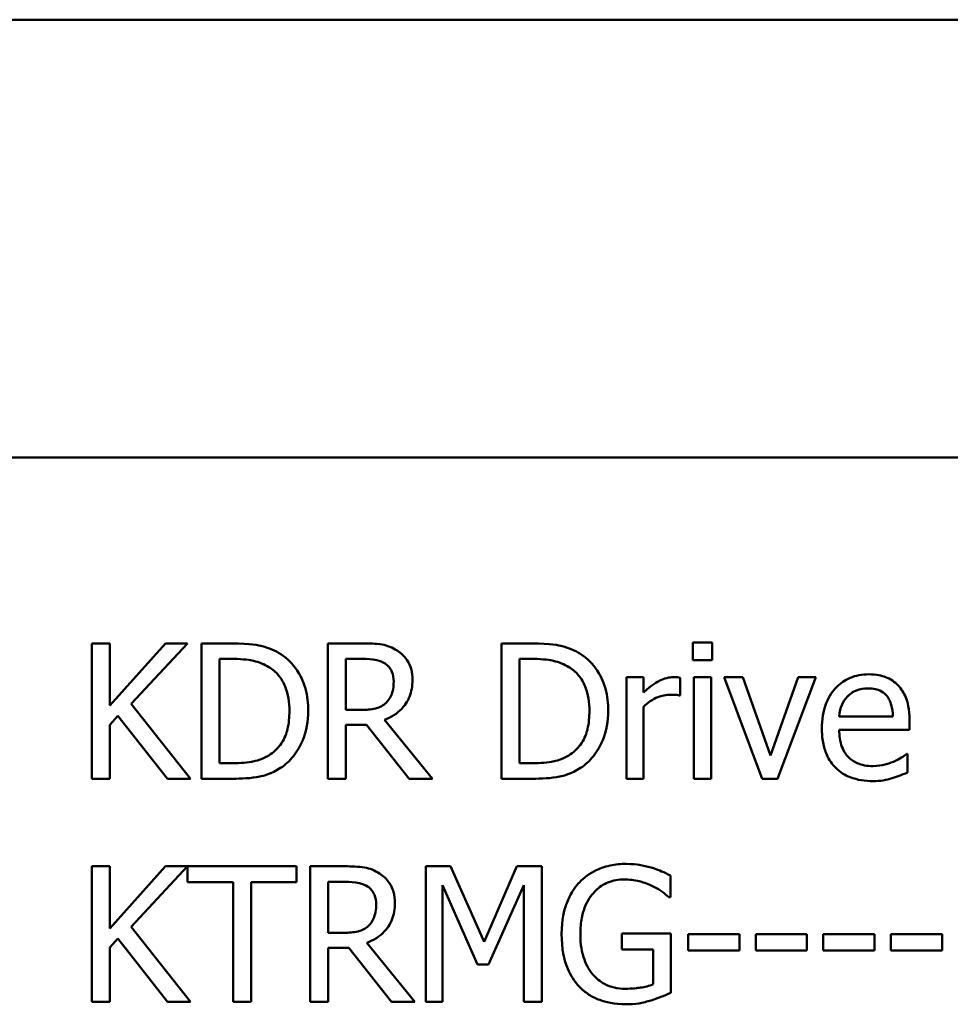
# Model space of a CAD drawing. Units: inches. Extents: x 1 to 43, y 0.5 to 33.5.
# Drawn here: x 29.5 to 30.7, y 25.2 to 26.5 of the extents above; entities that cross this region are included whole.
import ezdxf

# ---------------------------------------------------------------- set-up
doc = ezdxf.new("R2010")
doc.units = ezdxf.units.IN
doc.header["$LTSCALE"] = 2
doc.header["$MEASUREMENT"] = 0
doc.layers.add('Visible (ANSI)', color=7, linetype='Continuous', lineweight=50)

msp = doc.modelspace()

# ---------------------------------------------------------------- linework, layer by layer
at = {"layer": 'Visible (ANSI)'}
for p, q in [((28.6201, 26.4767), (40.3426, 26.4767)), ((28.6201, 25.8947), (40.3246, 25.8947)), ((29.6307, 25.6475), (29.6068, 25.6475)), ((29.6068, 25.6475), (29.6068, 25.4675)), ((29.7045, 25.6475), (29.6307, 25.5648)), ((29.6307, 25.5648), (29.6307, 25.6475)), ((29.6591, 25.5671), (29.7337, 25.6475)), ((29.7337, 25.6475), (29.7045, 25.6475)), ((29.7933, 25.6475), (29.7523, 25.6475)), ((29.7523, 25.6475), (29.7523, 25.4675)), ((29.9666, 25.6475), (29.9202, 25.6475)), ((29.9202, 25.6475), (29.9202, 25.4675)), ((30.1921, 25.6475), (30.1511, 25.6475)), ((30.1511, 25.6475), (30.1511, 25.4675)), ((30.4313, 25.6487), (30.4055, 25.6487)), ((30.4055, 25.6487), (30.4055, 25.625)), ((30.4313, 25.625), (30.4313, 25.6487)), ((29.7763, 25.4882), (29.7763, 25.6268)), ((29.7763, 25.6268), (29.7945, 25.6268)), ((29.9442, 25.5591), (29.9442, 25.6268)), ((29.9442, 25.6268), (29.9679, 25.6268)), ((30.1751, 25.4882), (30.1751, 25.6268)), ((30.1751, 25.6268), (30.1933, 25.6268)), ((30.4055, 25.625), (30.4313, 25.625)), ((30.34, 25.6026), (30.3173, 25.6026)), ((30.3173, 25.6026), (30.3173, 25.4675)), ((30.34, 25.5824), (30.34, 25.6026)), ((30.3889, 25.5782), (30.3889, 25.6018)), ((30.407, 25.6026), (30.407, 25.4675)), ((30.4297, 25.6026), (30.407, 25.6026)), ((30.4297, 25.4675), (30.4297, 25.6026)), ((30.472, 25.6026), (30.4474, 25.6026)), ((30.4474, 25.6026), (30.4979, 25.4675)), ((30.509, 25.4986), (30.472, 25.6026)), ((30.5456, 25.6026), (30.509, 25.4986)), ((30.5183, 25.4675), (30.5692, 25.6026)), ((30.5692, 25.6026), (30.5456, 25.6026)), ((29.738, 25.4675), (29.6591, 25.5671)), ((30.3877, 25.5782), (30.3889, 25.5782)), ((29.9652, 25.5591), (29.9442, 25.5591)), ((30.34, 25.4675), (30.34, 25.5633)), ((29.6307, 25.5394), (29.6412, 25.5512)), ((29.6412, 25.5512), (29.707, 25.4675)), ((30.0595, 25.4675), (29.9955, 25.5458)), ((30.6714, 25.5501), (30.6001, 25.5501)), ((30.6936, 25.5327), (30.6936, 25.5451)), ((29.6307, 25.4675), (29.6307, 25.5394)), ((29.9442, 25.4675), (29.9442, 25.5391)), ((29.9442, 25.5391), (29.9716, 25.5391)), ((29.9716, 25.5391), (30.0285, 25.4675)), ((30.6001, 25.5327), (30.6936, 25.5327)), ((30.6911, 25.5006), (30.6898, 25.5006)), ((30.6911, 25.4758), (30.6911, 25.5006)), ((29.7945, 25.4882), (29.7763, 25.4882)), ((30.1933, 25.4882), (30.1751, 25.4882)), ((29.6068, 25.4675), (29.6307, 25.4675)), ((29.707, 25.4675), (29.738, 25.4675)), ((29.7523, 25.4675), (29.7938, 25.4675)), ((29.9202, 25.4675), (29.9442, 25.4675)), ((30.0285, 25.4675), (30.0595, 25.4675)), ((30.1511, 25.4675), (30.1926, 25.4675)), ((30.3173, 25.4675), (30.34, 25.4675)), ((30.407, 25.4675), (30.4297, 25.4675)), ((30.4979, 25.4675), (30.5183, 25.4675)), ((29.6307, 25.3511), (29.6068, 25.3511)), ((29.6068, 25.3511), (29.6068, 25.1711)), ((29.7045, 25.3511), (29.6307, 25.2684)), ((29.6307, 25.2684), (29.6307, 25.3511)), ((29.6591, 25.2708), (29.7337, 25.3511)), ((29.7337, 25.3511), (29.7045, 25.3511)), ((29.8787, 25.3511), (29.734, 25.3511)), ((29.734, 25.3511), (29.734, 25.3298)), ((29.8787, 25.3298), (29.8787, 25.3511)), ((29.9433, 25.3511), (29.8969, 25.3511)), ((29.8969, 25.3511), (29.8969, 25.1711)), ((30.0832, 25.3511), (30.0505, 25.3511)), ((30.0505, 25.3511), (30.0505, 25.1711)), ((30.1281, 25.2509), (30.0832, 25.3511)), ((30.1716, 25.3511), (30.1281, 25.2509)), ((30.2048, 25.3511), (30.1716, 25.3511)), ((30.2048, 25.1711), (30.2048, 25.3511)), ((29.9208, 25.2627), (29.9208, 25.3304)), ((29.9208, 25.3304), (29.9446, 25.3304)), ((30.3758, 25.31), (30.3758, 25.3389)), ((29.734, 25.3298), (29.7943, 25.3298)), ((29.7943, 25.3298), (29.7943, 25.1711)), ((29.8183, 25.3298), (29.8787, 25.3298)), ((29.8183, 25.1711), (29.8183, 25.3298)), ((30.0728, 25.1711), (30.0728, 25.3262)), ((30.0728, 25.3262), (30.1193, 25.2207)), ((30.1339, 25.2207), (30.1809, 25.3262)), ((30.1809, 25.3262), (30.1809, 25.1711)), ((30.3737, 25.31), (30.3758, 25.31)), ((29.738, 25.1711), (29.6591, 25.2708)), ((29.6307, 25.243), (29.6412, 25.2549)), ((29.6412, 25.2549), (29.707, 25.1711)), ((29.9418, 25.2627), (29.9208, 25.2627)), ((30.3765, 25.2617), (30.3112, 25.2617)), ((30.3112, 25.2617), (30.3112, 25.2407)), ((30.3765, 25.1831), (30.3765, 25.2617)), ((30.3993, 25.2608), (30.3993, 25.239)), ((30.4674, 25.2608), (30.3993, 25.2608)), ((30.4674, 25.239), (30.4674, 25.2608)), ((30.5572, 25.2608), (30.4891, 25.2608)), ((30.4891, 25.2608), (30.4891, 25.239)), ((30.5572, 25.239), (30.5572, 25.2608)), ((30.579, 25.2608), (30.579, 25.239)), ((30.6471, 25.2608), (30.579, 25.2608)), ((30.6471, 25.239), (30.6471, 25.2608)), ((30.7369, 25.2608), (30.6688, 25.2608)), ((30.6688, 25.2608), (30.6688, 25.239)), ((30.7369, 25.239), (30.7369, 25.2608)), ((29.6307, 25.1711), (29.6307, 25.243)), ((29.9208, 25.1711), (29.9208, 25.2427)), ((29.9208, 25.2427), (29.9482, 25.2427)), ((29.9482, 25.2427), (30.0051, 25.1711)), ((30.0362, 25.1711), (29.9722, 25.2495)), ((30.3112, 25.2407), (30.3529, 25.2407)), ((30.3529, 25.2407), (30.3529, 25.1942)), ((30.3993, 25.239), (30.4674, 25.239)), ((30.4891, 25.239), (30.5572, 25.239)), ((30.579, 25.239), (30.6471, 25.239)), ((30.6688, 25.239), (30.7369, 25.239)), ((30.1193, 25.2207), (30.1339, 25.2207)), ((29.6068, 25.1711), (29.6307, 25.1711)), ((29.707, 25.1711), (29.738, 25.1711)), ((29.7943, 25.1711), (29.8183, 25.1711)), ((29.8969, 25.1711), (29.9208, 25.1711)), ((30.0051, 25.1711), (30.0362, 25.1711)), ((30.0505, 25.1711), (30.0728, 25.1711)), ((30.1809, 25.1711), (30.2048, 25.1711))]:
    msp.add_line(p, q, dxfattribs=at)
for points, knots in [([(29.8578, 25.6332), (29.8503, 25.6381), (29.8418, 25.6414), (29.8286, 25.6449), (29.8176, 25.6475), (29.7933, 25.6475)], [-0.1778171, -0.1778171, -0.1778171, -0.1778171, -0.0615404, -0.0615404, 0, 0, 0, 0]), ([(30.0124, 25.638), (30.0093, 25.64), (30.0061, 25.6417), (29.9994, 25.6443), (29.996, 25.6453), (29.984, 25.6472), (29.9753, 25.6475), (29.9666, 25.6475)], [-0.04026235, -0.04026235, -0.04026235, -0.04026235, -0.03096545, -0.03096545, -0.02196735, -0.02196735, 0, 0, 0, 0]), ([(30.2566, 25.6332), (30.2491, 25.6381), (30.2406, 25.6414), (30.2274, 25.6449), (30.2164, 25.6475), (30.1921, 25.6475)], [-0.1778171, -0.1778171, -0.1778171, -0.1778171, -0.0615404, -0.0615404, 0, 0, 0, 0]), ([(29.8943, 25.5573), (29.8943, 25.5674), (29.8932, 25.5776), (29.8876, 25.5982), (29.8833, 25.6059), (29.8737, 25.6202), (29.8665, 25.6274), (29.8578, 25.6332)], [-0.05910427, -0.05910427, -0.05910427, -0.05910427, -0.04375057, -0.04375057, -0.02649478, -0.02649478, 0, 0, 0, 0]), ([(30.0328, 25.5986), (30.0328, 25.6037), (30.0323, 25.6088), (30.03, 25.6171), (30.0284, 25.6211), (30.0219, 25.6305), (30.0176, 25.6347), (30.0124, 25.638)], [-0.04834072, -0.04834072, -0.04834072, -0.04834072, -0.02920078, -0.02920078, -0.01556212, -0.01556212, 0, 0, 0, 0]), ([(30.2931, 25.5573), (30.2931, 25.5674), (30.292, 25.5776), (30.2864, 25.5982), (30.2821, 25.6059), (30.2726, 25.6202), (30.2653, 25.6274), (30.2566, 25.6332)], [-0.05910427, -0.05910427, -0.05910427, -0.05910427, -0.04375057, -0.04375057, -0.02649478, -0.02649478, 0, 0, 0, 0]), ([(29.7945, 25.6268), (29.8089, 25.6268), (29.8171, 25.6253), (29.8288, 25.6225), (29.8356, 25.6198), (29.842, 25.616)], [-0.03051406, -0.03051406, -0.03051406, -0.03051406, -0.01891899, -0.01891899, 0, 0, 0, 0]), ([(29.9679, 25.6268), (29.972, 25.6268), (29.9794, 25.6266), (29.9895, 25.6243), (29.9932, 25.6228), (29.9965, 25.6207)], [-0.02632038, -0.02632038, -0.02632038, -0.02632038, -0.0101163, -0.0101163, 0, 0, 0, 0]), ([(29.9965, 25.6207), (29.9985, 25.6193), (30.0004, 25.6177), (30.0037, 25.6136), (30.0048, 25.6115), (30.0072, 25.6056), (30.0079, 25.6012), (30.0079, 25.5967)], [-0.02040796, -0.02040796, -0.02040796, -0.02040796, -0.01617625, -0.01617625, -0.01128909, -0.01128909, 0, 0, 0, 0]), ([(30.1933, 25.6268), (30.2077, 25.6268), (30.2159, 25.6253), (30.2276, 25.6225), (30.2344, 25.6198), (30.2408, 25.616)], [-0.03051406, -0.03051406, -0.03051406, -0.03051406, -0.01891899, -0.01891899, 0, 0, 0, 0]), ([(29.842, 25.616), (29.8469, 25.613), (29.8512, 25.6094), (29.8586, 25.6005), (29.8615, 25.5955), (29.8679, 25.58), (29.8693, 25.5687), (29.8693, 25.5576)], [-0.05714318, -0.05714318, -0.05714318, -0.05714318, -0.04269025, -0.04269025, -0.02799255, -0.02799255, 0, 0, 0, 0]), ([(30.2408, 25.616), (30.2457, 25.613), (30.25, 25.6094), (30.2574, 25.6005), (30.2603, 25.5955), (30.2667, 25.58), (30.2681, 25.5687), (30.2681, 25.5576)], [-0.05714318, -0.05714318, -0.05714318, -0.05714318, -0.04269025, -0.04269025, -0.02799255, -0.02799255, 0, 0, 0, 0]), ([(30.6395, 25.6064), (30.6351, 25.6064), (30.6307, 25.606), (30.6224, 25.6044), (30.6184, 25.6032), (30.6077, 25.5987), (30.6017, 25.5944), (30.5922, 25.5847), (30.5869, 25.578), (30.5786, 25.5573), (30.5771, 25.5457), (30.5771, 25.5343)], [-0.1291702, -0.1291702, -0.1291702, -0.1291702, -0.1092955, -0.1092955, -0.0905998, -0.0905998, -0.0567062, -0.0567062, -0.0290272, -0.0290272, 0, 0, 0, 0]), ([(30.6786, 25.5913), (30.6763, 25.5939), (30.6737, 25.5961), (30.668, 25.6), (30.6649, 25.6015), (30.6568, 25.6046), (30.6497, 25.6064), (30.6395, 25.6064)], [-0.05969601, -0.05969601, -0.05969601, -0.05969601, -0.04276273, -0.04276273, -0.02596056, -0.02596056, 0, 0, 0, 0]), ([(29.9955, 25.5458), (29.9999, 25.5475), (30.0042, 25.5495), (30.012, 25.5545), (30.0154, 25.5574), (30.0247, 25.567), (30.0275, 25.5731), (30.0317, 25.5833), (30.0328, 25.591), (30.0328, 25.5986)], [-0.03700327, -0.03700327, -0.03700327, -0.03700327, -0.03242253, -0.03242253, -0.02806552, -0.02806552, -0.01948434, -0.01948434, 0, 0, 0, 0]), ([(30.0079, 25.5967), (30.0079, 25.5934), (30.0077, 25.5899), (30.0064, 25.5833), (30.0056, 25.5805), (30.0029, 25.5744), (30.0006, 25.5712), (29.9977, 25.5684)], [-0.02342403, -0.02342403, -0.02342403, -0.02342403, -0.01682931, -0.01682931, -0.01019506, -0.01019506, 0, 0, 0, 0]), ([(30.3797, 25.6026), (30.3767, 25.6026), (30.3737, 25.6022), (30.3677, 25.6006), (30.3646, 25.5995), (30.3582, 25.5963), (30.3513, 25.5925), (30.34, 25.5824)], [-0.09947334, -0.09947334, -0.09947334, -0.09947334, -0.07015418, -0.07015418, -0.03837872, -0.03837872, 0, 0, 0, 0]), ([(30.3889, 25.6018), (30.3876, 25.6021), (30.3863, 25.6023), (30.384, 25.6025), (30.3825, 25.6026), (30.3797, 25.6026)], [-0.01713825, -0.01713825, -0.01713825, -0.01713825, -0.00715639, -0.00715639, 0, 0, 0, 0]), ([(30.34, 25.5633), (30.3456, 25.5687), (30.352, 25.5732), (30.3644, 25.5781), (30.3699, 25.5792), (30.3755, 25.5792)], [-0.03405471, -0.03405471, -0.03405471, -0.03405471, -0.01428357, -0.01428357, 0, 0, 0, 0]), ([(30.3755, 25.5792), (30.3777, 25.5792), (30.3801, 25.5792), (30.3831, 25.579), (30.3852, 25.5789), (30.3877, 25.5782)], [-0.02550029, -0.02550029, -0.02550029, -0.02550029, -0.00678652, -0.00678652, 0, 0, 0, 0]), ([(30.6112, 25.577), (30.616, 25.5819), (30.6205, 25.584), (30.6277, 25.587), (30.6331, 25.5877), (30.6382, 25.5877)], [-0.01994079, -0.01994079, -0.01994079, -0.01994079, -0.01299683, -0.01299683, 0, 0, 0, 0]), ([(30.6382, 25.5877), (30.6416, 25.5877), (30.6451, 25.5874), (30.6504, 25.5862), (30.6532, 25.5854), (30.6592, 25.582), (30.6617, 25.5798), (30.6637, 25.5772)], [-0.03222558, -0.03222558, -0.03222558, -0.03222558, -0.01744583, -0.01744583, -0.00847154, -0.00847154, 0, 0, 0, 0]), ([(30.6936, 25.5451), (30.6936, 25.5605), (30.691, 25.5696), (30.6862, 25.5814), (30.6829, 25.5868), (30.6786, 25.5913)], [-0.03244703, -0.03244703, -0.03244703, -0.03244703, -0.01598342, -0.01598342, 0, 0, 0, 0]), ([(29.9977, 25.5684), (29.9958, 25.5666), (29.9937, 25.565), (29.988, 25.5619), (29.985, 25.5612), (29.9777, 25.5596), (29.9713, 25.5591), (29.9652, 25.5591)], [-0.02114075, -0.02114075, -0.02114075, -0.02114075, -0.01890888, -0.01890888, -0.01570002, -0.01570002, 0, 0, 0, 0]), ([(30.6001, 25.5501), (30.6007, 25.557), (30.6021, 25.5618), (30.6053, 25.5696), (30.6079, 25.5735), (30.6112, 25.577)], [-0.02147869, -0.02147869, -0.02147869, -0.02147869, -0.01220488, -0.01220488, 0, 0, 0, 0]), ([(30.6637, 25.5772), (30.665, 25.5756), (30.666, 25.5739), (30.6681, 25.5698), (30.6688, 25.5676), (30.6707, 25.5609), (30.6713, 25.5553), (30.6714, 25.5501)], [-0.02090611, -0.02090611, -0.02090611, -0.02090611, -0.01761305, -0.01761305, -0.01334693, -0.01334693, 0, 0, 0, 0]), ([(29.8693, 25.5576), (29.8693, 25.5496), (29.8686, 25.5412), (29.8654, 25.5282), (29.8632, 25.5215), (29.8549, 25.509), (29.8501, 25.5041), (29.8442, 25.5002)], [-0.06896024, -0.06896024, -0.06896024, -0.06896024, -0.03811839, -0.03811839, -0.0178482, -0.0178482, 0, 0, 0, 0]), ([(29.8575, 25.4819), (29.864, 25.4862), (29.8697, 25.4915), (29.88, 25.5044), (29.8842, 25.5119), (29.8921, 25.5311), (29.8943, 25.5441), (29.8943, 25.5573)], [-0.06969492, -0.06969492, -0.06969492, -0.06969492, -0.05277099, -0.05277099, -0.03368201, -0.03368201, 0, 0, 0, 0]), ([(30.2681, 25.5576), (30.2681, 25.5496), (30.2674, 25.5412), (30.2642, 25.5282), (30.262, 25.5215), (30.2537, 25.509), (30.2489, 25.5041), (30.243, 25.5002)], [-0.06896024, -0.06896024, -0.06896024, -0.06896024, -0.03811839, -0.03811839, -0.0178482, -0.0178482, 0, 0, 0, 0]), ([(30.2563, 25.4819), (30.2628, 25.4862), (30.2685, 25.4915), (30.2788, 25.5044), (30.283, 25.5119), (30.2909, 25.5311), (30.2931, 25.5441), (30.2931, 25.5573)], [-0.06969492, -0.06969492, -0.06969492, -0.06969492, -0.05277099, -0.05277099, -0.03368201, -0.03368201, 0, 0, 0, 0]), ([(30.5771, 25.5343), (30.5771, 25.528), (30.5775, 25.5217), (30.5797, 25.51), (30.5813, 25.5046), (30.5865, 25.4928), (30.5906, 25.4868), (30.6013, 25.4763), (30.6076, 25.4724), (30.6243, 25.4658), (30.6347, 25.4644), (30.645, 25.4644)], [-0.09427831, -0.09427831, -0.09427831, -0.09427831, -0.07836219, -0.07836219, -0.0641876, -0.0641876, -0.04546209, -0.04546209, -0.02621116, -0.02621116, 0, 0, 0, 0]), ([(30.6448, 25.4843), (30.6411, 25.4843), (30.6373, 25.4846), (30.6304, 25.4859), (30.6272, 25.4868), (30.6195, 25.4902), (30.6154, 25.493), (30.6096, 25.4992), (30.6063, 25.5033), (30.6011, 25.5171), (30.6001, 25.525), (30.6001, 25.5327)], [-0.1003988, -0.1003988, -0.1003988, -0.1003988, -0.0811485, -0.0811485, -0.0636435, -0.0636435, -0.0373741, -0.0373741, -0.0195204, -0.0195204, 0, 0, 0, 0]), ([(30.6898, 25.5006), (30.6877, 25.4988), (30.6852, 25.4971), (30.6805, 25.4943), (30.6773, 25.4925), (30.6725, 25.4902)], [-0.02734589, -0.02734589, -0.02734589, -0.02734589, -0.0135645, -0.0135645, 0, 0, 0, 0]), ([(29.8442, 25.5002), (29.841, 25.4979), (29.8375, 25.496), (29.8288, 25.4922), (29.8245, 25.4912), (29.8134, 25.4888), (29.8037, 25.4882), (29.7945, 25.4882)], [-0.03235767, -0.03235767, -0.03235767, -0.03235767, -0.02862177, -0.02862177, -0.02336635, -0.02336635, 0, 0, 0, 0]), ([(30.243, 25.5002), (30.2398, 25.4979), (30.2363, 25.496), (30.2276, 25.4922), (30.2233, 25.4912), (30.2122, 25.4888), (30.2025, 25.4882), (30.1933, 25.4882)], [-0.03235767, -0.03235767, -0.03235767, -0.03235767, -0.02862177, -0.02862177, -0.02336635, -0.02336635, 0, 0, 0, 0]), ([(30.6725, 25.4902), (30.6683, 25.4884), (30.6639, 25.487), (30.6569, 25.4854), (30.6517, 25.4843), (30.6448, 25.4843)], [-0.04926408, -0.04926408, -0.04926408, -0.04926408, -0.01766261, -0.01766261, 0, 0, 0, 0]), ([(29.7938, 25.4675), (29.8051, 25.4675), (29.8185, 25.4681), (29.8348, 25.4715), (29.8448, 25.474), (29.8575, 25.4819)], [-0.1222862, -0.1222862, -0.1222862, -0.1222862, -0.0380055, -0.0380055, 0, 0, 0, 0]), ([(30.1926, 25.4675), (30.2039, 25.4675), (30.2173, 25.4681), (30.2336, 25.4715), (30.2436, 25.474), (30.2563, 25.4819)], [-0.1222862, -0.1222862, -0.1222862, -0.1222862, -0.0380055, -0.0380055, 0, 0, 0, 0]), ([(30.6706, 25.4682), (30.6741, 25.4692), (30.6778, 25.4705), (30.6829, 25.4725), (30.6873, 25.4742), (30.6911, 25.4758)], [-0.03178965, -0.03178965, -0.03178965, -0.03178965, -0.01055801, -0.01055801, 0, 0, 0, 0]), ([(30.645, 25.4644), (30.6494, 25.4644), (30.6543, 25.4646), (30.6626, 25.4661), (30.6666, 25.4671), (30.6706, 25.4682)], [-0.02142152, -0.02142152, -0.02142152, -0.02142152, -0.01040948, -0.01040948, 0, 0, 0, 0]), ([(29.9891, 25.3416), (29.986, 25.3436), (29.9828, 25.3453), (29.9761, 25.348), (29.9727, 25.3489), (29.9606, 25.3508), (29.9519, 25.3511), (29.9433, 25.3511)], [-0.04026235, -0.04026235, -0.04026235, -0.04026235, -0.03096545, -0.03096545, -0.02196735, -0.02196735, 0, 0, 0, 0]), ([(30.3168, 25.3543), (30.3098, 25.3543), (30.3027, 25.3537), (30.2873, 25.3504), (30.281, 25.3478), (30.2685, 25.3418), (30.261, 25.3365), (30.2547, 25.3297)], [-0.04484409, -0.04484409, -0.04484409, -0.04484409, -0.03530928, -0.03530928, -0.02361421, -0.02361421, 0, 0, 0, 0]), ([(30.3502, 25.3494), (30.345, 25.351), (30.3397, 25.3522), (30.3313, 25.3535), (30.3253, 25.3543), (30.3168, 25.3543)], [-0.05890827, -0.05890827, -0.05890827, -0.05890827, -0.02149506, -0.02149506, 0, 0, 0, 0]), ([(30.3758, 25.3389), (30.3721, 25.3408), (30.3676, 25.3428), (30.3617, 25.3453), (30.3562, 25.3477), (30.3502, 25.3494)], [-0.04332535, -0.04332535, -0.04332535, -0.04332535, -0.01576649, -0.01576649, 0, 0, 0, 0]), ([(29.9446, 25.3304), (29.9486, 25.3304), (29.9561, 25.3302), (29.9662, 25.3279), (29.9699, 25.3265), (29.9732, 25.3243)], [-0.02632038, -0.02632038, -0.02632038, -0.02632038, -0.0101163, -0.0101163, 0, 0, 0, 0]), ([(30.0095, 25.3023), (30.0095, 25.3073), (30.009, 25.3124), (30.0067, 25.3207), (30.0051, 25.3247), (29.9986, 25.3342), (29.9942, 25.3383), (29.9891, 25.3416)], [-0.04834072, -0.04834072, -0.04834072, -0.04834072, -0.02920078, -0.02920078, -0.01556212, -0.01556212, 0, 0, 0, 0]), ([(30.256, 25.262), (30.256, 25.2689), (30.2566, 25.2759), (30.2591, 25.2887), (30.2609, 25.2947), (30.2675, 25.309), (30.2724, 25.315), (30.2812, 25.3235), (30.2865, 25.3271), (30.2994, 25.3324), (30.3067, 25.3336), (30.3141, 25.3336)], [-0.06948478, -0.06948478, -0.06948478, -0.06948478, -0.05911656, -0.05911656, -0.04981937, -0.04981937, -0.03543504, -0.03543504, -0.01880601, -0.01880601, 0, 0, 0, 0]), ([(30.3141, 25.3336), (30.3209, 25.3336), (30.3277, 25.3329), (30.3381, 25.3302), (30.3446, 25.3283), (30.351, 25.3252)], [-0.04933287, -0.04933287, -0.04933287, -0.04933287, -0.01807609, -0.01807609, 0, 0, 0, 0]), ([(29.9732, 25.3243), (29.9752, 25.3229), (29.977, 25.3213), (29.9804, 25.3173), (29.9815, 25.3151), (29.9839, 25.3092), (29.9846, 25.3048), (29.9846, 25.3004)], [-0.02040796, -0.02040796, -0.02040796, -0.02040796, -0.01617625, -0.01617625, -0.01128909, -0.01128909, 0, 0, 0, 0]), ([(30.2547, 25.3297), (30.2509, 25.3256), (30.2475, 25.321), (30.2416, 25.3111), (30.2392, 25.3058), (30.2346, 25.293), (30.2311, 25.2804), (30.2311, 25.2613)], [-0.1224649, -0.1224649, -0.1224649, -0.1224649, -0.0863816, -0.0863816, -0.048688, -0.048688, 0, 0, 0, 0]), ([(30.351, 25.3252), (30.3558, 25.3229), (30.3608, 25.3203), (30.3676, 25.3151), (30.3707, 25.3126), (30.3737, 25.31)], [-0.02174261, -0.02174261, -0.02174261, -0.02174261, -0.01009728, -0.01009728, 0, 0, 0, 0]), ([(29.9722, 25.2495), (29.9766, 25.2511), (29.9809, 25.2532), (29.9886, 25.2582), (29.9921, 25.261), (30.0014, 25.2707), (30.0042, 25.2767), (30.0084, 25.287), (30.0095, 25.2946), (30.0095, 25.3023)], [-0.03700327, -0.03700327, -0.03700327, -0.03700327, -0.03242253, -0.03242253, -0.02806552, -0.02806552, -0.01948434, -0.01948434, 0, 0, 0, 0]), ([(29.9846, 25.3004), (29.9846, 25.297), (29.9843, 25.2936), (29.9831, 25.2869), (29.9822, 25.2841), (29.9795, 25.278), (29.9773, 25.2748), (29.9743, 25.2721)], [-0.02342403, -0.02342403, -0.02342403, -0.02342403, -0.01682931, -0.01682931, -0.01019506, -0.01019506, 0, 0, 0, 0]), ([(29.9743, 25.2721), (29.9725, 25.2702), (29.9704, 25.2686), (29.9647, 25.2655), (29.9617, 25.2648), (29.9544, 25.2632), (29.948, 25.2627), (29.9418, 25.2627)], [-0.02114075, -0.02114075, -0.02114075, -0.02114075, -0.01890888, -0.01890888, -0.01570002, -0.01570002, 0, 0, 0, 0]), ([(30.2311, 25.2613), (30.2311, 25.2417), (30.2344, 25.2267), (30.2431, 25.206), (30.248, 25.198), (30.2546, 25.1911)], [-0.05706697, -0.05706697, -0.05706697, -0.05706697, -0.02413091, -0.02413091, 0, 0, 0, 0]), ([(30.2725, 25.2074), (30.2698, 25.2106), (30.2674, 25.2141), (30.2633, 25.2218), (30.2616, 25.226), (30.2585, 25.2359), (30.256, 25.246), (30.256, 25.262)], [-0.1012892, -0.1012892, -0.1012892, -0.1012892, -0.0720568, -0.0720568, -0.0406783, -0.0406783, 0, 0, 0, 0]), ([(30.3158, 25.1883), (30.3109, 25.1883), (30.3059, 25.1888), (30.2966, 25.191), (30.2923, 25.1925), (30.2821, 25.1979), (30.2769, 25.2022), (30.2725, 25.2074)], [-0.04165352, -0.04165352, -0.04165352, -0.04165352, -0.02918811, -0.02918811, -0.01747399, -0.01747399, 0, 0, 0, 0]), ([(30.2546, 25.1911), (30.2583, 25.1872), (30.2625, 25.1838), (30.2717, 25.1778), (30.2766, 25.1754), (30.2896, 25.1706), (30.3009, 25.1676), (30.3167, 25.1676)], [-0.09275294, -0.09275294, -0.09275294, -0.09275294, -0.06665099, -0.06665099, -0.04018861, -0.04018861, 0, 0, 0, 0]), ([(30.3529, 25.1942), (30.3476, 25.1919), (30.3416, 25.1906), (30.3323, 25.1893), (30.3252, 25.1883), (30.3158, 25.1883)], [-0.06035781, -0.06035781, -0.06035781, -0.06035781, -0.02374789, -0.02374789, 0, 0, 0, 0]), ([(30.35, 25.1729), (30.3548, 25.1743), (30.3596, 25.176), (30.3654, 25.1784), (30.3719, 25.181), (30.3765, 25.1831)], [-0.06413989, -0.06413989, -0.06413989, -0.06413989, -0.01291727, -0.01291727, 0, 0, 0, 0]), ([(30.3167, 25.1676), (30.3223, 25.1676), (30.3284, 25.1679), (30.3393, 25.1699), (30.3447, 25.1713), (30.35, 25.1729)], [-0.02819674, -0.02819674, -0.02819674, -0.02819674, -0.01398834, -0.01398834, 0, 0, 0, 0])]:
    msp.add_open_spline(points, degree=3, knots=knots, dxfattribs=at)

doc.saveas('drawing.dxf')
